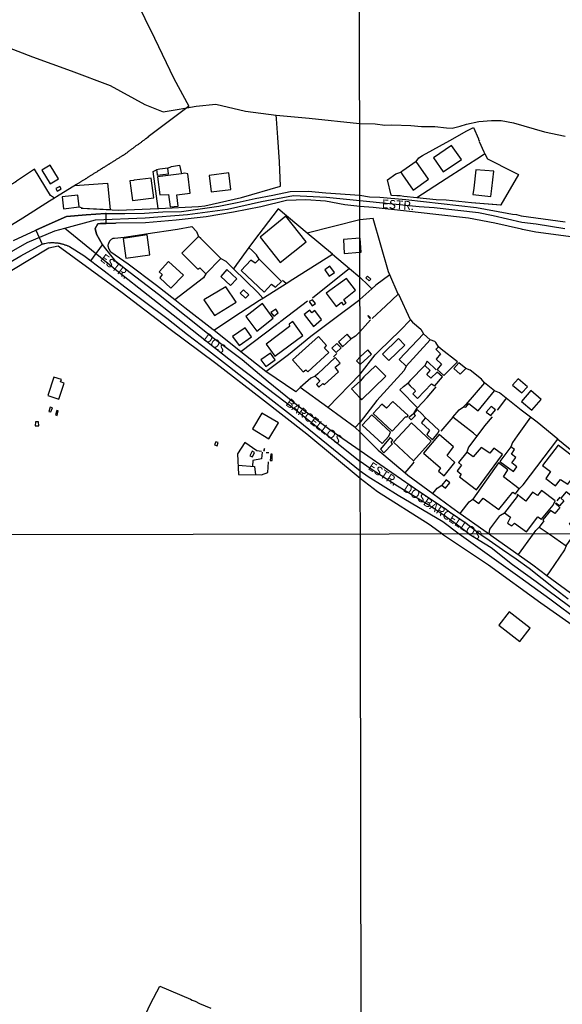
# Model space of a CAD drawing. Units: millimetres. Extents: x 180716 to 183131, y 1668736 to 1671511.
# Drawn here: x 182067 to 182222, y 1670267 to 1670548 of the extents above; entities that cross this region are included whole.
import ezdxf
from ezdxf.enums import TextEntityAlignment as Align

# ---------------------------------------------------------------- set-up
doc = ezdxf.new("R2010")
doc.units = ezdxf.units.MM
doc.header["$MEASUREMENT"] = 0
for name, color, linetype in [('V-CRUZAMENTO', 1, 'Continuous'), ('V-EDIFICACAO', 2, 'Continuous'), ('V-EIXO_DE_LOGRADOURO', 3, 'Continuous'), ('V-LOTE', 1, 'Continuous'), ('V-NOME_DOS_LOGRADOUROS', 7, 'Continuous'), ('V-QUADRA', 41, 'Continuous'), ('V-TALVEGUE', 7, 'Continuous'), ('V-TESTADA', 250, 'Continuous'), ('X-LIMITE_1000', 7, 'Continuous')]:
    doc.layers.add(name, color=color, linetype=linetype)

msp = doc.modelspace()

# ---------------------------------------------------------------- linework, layer by layer
at = {"layer": 'V-CRUZAMENTO'}
msp.add_lwpolyline([(182089.21, 1670486.81), (182088.82, 1670488.45), (182089.59, 1670489.78), (182090.32, 1670489.87), (182090.54, 1670489.89), (182090.71, 1670489.89), (182090.88, 1670489.87), (182091.05, 1670489.89), (182091.23, 1670489.89), (182091.4, 1670489.89), (182091.61, 1670489.89), (182091.78, 1670489.87), (182091.96, 1670489.87), (182091.92, 1670492.66), (182091.75, 1670492.66), (182086.18, 1670492.33), (182080.61, 1670491.89), (182075.66, 1670489.7), (182071.83, 1670487.94), (182073.66, 1670483.95), (182074.05, 1670484.05), (182074.22, 1670484.1), (182074.4, 1670484.14), (182074.44, 1670484.18), (182075.58, 1670484.41), (182075.77, 1670484.35), (182075.94, 1670484.37), (182076.11, 1670484.4), (182076.29, 1670484.4), (182076.5, 1670484.44), (182076.67, 1670484.44), (182076.8, 1670484.44), (182076.84, 1670484.4), (182077.01, 1670484.4), (182077.23, 1670484.37), (182077.4, 1670484.35), (182077.57, 1670484.35), (182077.75, 1670484.35), (182077.92, 1670484.35), (182078.13, 1670484.31), (182078.3, 1670484.27), (182078.48, 1670484.27), (182078.65, 1670484.23), (182078.82, 1670484.18), (182078.99, 1670484.14), (182079.16, 1670484.07), (182079.33, 1670484.03), (182079.51, 1670483.99), (182079.72, 1670483.92), (182079.89, 1670483.86), (182080.06, 1670483.8), (182080.24, 1670483.73), (182080.41, 1670483.69), (182080.58, 1670483.62), (182080.75, 1670483.58), (182080.92, 1670483.47), (182081.09, 1670483.43), (182081.27, 1670483.34), (182081.41, 1670483.26), (182085.54, 1670480.71), (182087.5, 1670479.23), (182090.92, 1670483.76)], close=True, dxfattribs=at)
at = {"layer": 'V-EDIFICACAO'}
for points in [[(182190.54, 1670512.15), (182185.43, 1670508.59), (182188.15, 1670504.64), (182193.36, 1670508.16), (182190.54, 1670512.15)], [(182075.96, 1670506.54), (182073.51, 1670505.12), (182075.91, 1670501.17), (182078.32, 1670502.59), (182075.96, 1670506.54)], [(182176.03, 1670504.46), (182176.56, 1670503.71), (182179.57, 1670499.41), (182183.93, 1670502.48), (182180.4, 1670507.56), (182176.59, 1670504.86), (182176.03, 1670504.46)], [(182106.31, 1670505.21), (182106.38, 1670504.69), (182106.52, 1670503.66), (182109.74, 1670504.05), (182109.49, 1670505.6), (182107.22, 1670505.32), (182106.31, 1670505.21)], [(182113.44, 1670504.05), (182106.57, 1670503.15), (182107.21, 1670498), (182109.74, 1670498.08), (182110.22, 1670494.65), (182112.49, 1670494.78), (182112.11, 1670498), (182115.88, 1670498.51), (182115.2, 1670504.05), (182114.42, 1670504.18)], [(182121.29, 1670503.58), (182121.89, 1670498.9), (182127.52, 1670499.54), (182126.92, 1670504.27), (182121.29, 1670503.58)], [(182197.49, 1670505.21), (182196.92, 1670499.94), (182196.66, 1670498.13), (182201.77, 1670497.54), (182202.08, 1670499.88), (182202.57, 1670504.76), (182197.49, 1670505.21)], [(182098.97, 1670499.97), (182099.44, 1670496.37), (182105.54, 1670497.18), (182104.81, 1670502.81), (182099.91, 1670502.2), (182099.74, 1670502.16), (182098.71, 1670502.03), (182098.97, 1670499.97)], [(182077.54, 1670499.8), (182077.93, 1670499.11), (182079.09, 1670499.76), (182078.7, 1670500.44), (182077.54, 1670499.8)], [(182079.35, 1670497.44), (182079.78, 1670494), (182084.24, 1670494.56), (182083.81, 1670497.95), (182079.35, 1670497.44)], [(182135.85, 1670485.93), (182141.6, 1670478.72), (182149.03, 1670484.65), (182143.27, 1670491.9), (182135.85, 1670485.93)], [(182096.74, 1670485.55), (182097.55, 1670479.92), (182104.42, 1670480.91), (182103.61, 1670486.62), (182096.74, 1670485.55)], [(182118.33, 1670486.15), (182117.75, 1670485.56), (182113.57, 1670481.34), (182118.07, 1670476.83), (182118.67, 1670477.17), (182120.35, 1670475.5), (182124.69, 1670479.88), (182118.93, 1670485.56), (182118.33, 1670486.15)], [(182164.36, 1670481.66), (182164.74, 1670481.67), (182164.42, 1670485.65), (182164.35, 1670485.64), (182159.65, 1670485.24), (182159.85, 1670481.29)], [(182109.74, 1670479.02), (182107.04, 1670476.06), (182107.9, 1670475.29), (182107.25, 1670474.34), (182110.43, 1670471.38), (182114.04, 1670475.07), (182109.74, 1670479.02)], [(182133.23, 1670479.41), (182130.48, 1670476.4), (182137.01, 1670470.22), (182139.15, 1670472.5), (182140.31, 1670471.64), (182141.94, 1670473.31), (182135.63, 1670479.67), (182134.47, 1670478.55), (182133.23, 1670479.41)], [(182126.4, 1670476.7), (182124.64, 1670474.73), (182127.39, 1670472.15), (182129.24, 1670474.04), (182126.4, 1670476.7)], [(182155.81, 1670477.69), (182154.35, 1670476.62), (182155.6, 1670474.81), (182157.14, 1670475.84), (182155.81, 1670477.69)], [(182154.78, 1670469.92), (182157.57, 1670466.18), (182159.07, 1670467.34), (182159.63, 1670466.66), (182160.41, 1670467.09), (182159.76, 1670468.16), (182163.07, 1670470.78), (182160.58, 1670474.13), (182154.78, 1670469.92)], [(182166.57, 1670474.79), (182166.1, 1670474.32), (182167.03, 1670473.46), (182167.45, 1670473.94), (182166.57, 1670474.79)], [(182119.79, 1670468.07), (182122.84, 1670463.57), (182129.02, 1670467.39), (182126.06, 1670471.77), (182119.79, 1670468.07)], [(182131.12, 1670470.91), (182130.18, 1670469.92), (182131.73, 1670468.5), (182132.63, 1670469.45), (182131.12, 1670470.91)], [(182150.83, 1670468.07), (182149.89, 1670467.56), (182150.75, 1670466.36), (182151.65, 1670466.96), (182150.83, 1670468.07)], [(182131.77, 1670463.26), (182134.95, 1670459.14), (182139.63, 1670462.79), (182136.53, 1670466.96), (182131.77, 1670463.26)], [(182138.98, 1670464.47), (182139.75, 1670463.39), (182141, 1670464.3), (182140.36, 1670465.37), (182138.98, 1670464.47)], [(182148.43, 1670463.82), (182151.09, 1670460.47), (182153.45, 1670462.45), (182151.52, 1670464.98), (182150.66, 1670464.38), (182150.06, 1670465.07), (182148.43, 1670463.82)], [(182137.56, 1670455.37), (182140.05, 1670451.93), (182148.04, 1670457.9), (182145.21, 1670461.89), (182144.13, 1670461.12), (182144.31, 1670460.43), (182137.56, 1670455.37)], [(182166.74, 1670463.62), (182166.61, 1670463.46), (182167.25, 1670462.75), (182167.36, 1670462.9), (182166.74, 1670463.62)], [(182127.99, 1670457.6), (182129.92, 1670454.98), (182133.44, 1670457.51), (182131.64, 1670460.04), (182127.99, 1670457.6)], [(182145.08, 1670450.94), (182148.17, 1670447.51), (182148.9, 1670448.02), (182149.54, 1670447.51), (182155.47, 1670452.96), (182154.31, 1670454.29), (182154.82, 1670455.02), (182152.51, 1670457.6), (182145.08, 1670450.94)], [(182158.22, 1670456.05), (182159.37, 1670454.64), (182161.91, 1670456.87), (182160.75, 1670458.28), (182158.22, 1670456.05)], [(182170.82, 1670452.57), (182172.63, 1670450.7), (182177.18, 1670455.11), (182175.38, 1670457.01), (182170.82, 1670452.57)], [(182175.62, 1670450.98), (182177.6, 1670449.08), (182184.4, 1670456.6), (182182.5, 1670458.33), (182175.62, 1670450.98)], [(182156.33, 1670454.29), (182157.61, 1670452.96), (182158.99, 1670454.38), (182157.83, 1670455.62), (182156.33, 1670454.29)], [(182164.41, 1670451.78), (182163.37, 1670450.66), (182164.41, 1670449.58), (182167.65, 1670452.49), (182166.59, 1670453.79)], [(182186.8, 1670454.59), (182186.1, 1670453.98), (182186.07, 1670453.95), (182187.42, 1670452.65), (182186.15, 1670451.12), (182187.71, 1670449.71), (182186.45, 1670448.19), (182188.32, 1670446.45), (182192.21, 1670450.31), (182187.57, 1670453.98), (182186.8, 1670454.59)], [(182136.06, 1670450.9), (182137.48, 1670448.97), (182140.14, 1670450.9), (182138.85, 1670452.83), (182136.06, 1670450.9)], [(182151.6, 1670446.26), (182152.26, 1670445.54), (182152.89, 1670444.85), (182151.99, 1670443.9), (182152.63, 1670443.13), (182153.79, 1670444.16), (182154.31, 1670443.86), (182158.26, 1670447.51), (182157.27, 1670448.8), (182158.69, 1670449.96), (182157.31, 1670451.54), (182152.32, 1670446.93), (182151.6, 1670446.26)], [(182164.43, 1670439.97), (182164.86, 1670439.45), (182171.73, 1670446.22), (182168.87, 1670449.18), (182165.46, 1670446.04), (182164.41, 1670444.8), (182161.99, 1670442.6)], [(182178.04, 1670444.22), (182178.75, 1670443.53), (182180.1, 1670442.23), (182180.11, 1670441.83), (182179.48, 1670441.16), (182180.86, 1670439.91), (182184.85, 1670444.1), (182185.72, 1670443.47), (182187.97, 1670446.03), (182186.46, 1670447.41), (182184.67, 1670445.64), (182183.52, 1670446.7), (182184.48, 1670447.84), (182182.9, 1670449.33), (182178.75, 1670444.97), (182178.04, 1670444.22)], [(182192.65, 1670450.01), (182191.21, 1670448.47), (182192.96, 1670446.79), (182194.59, 1670448.43), (182192.65, 1670450.01)], [(182076.99, 1670446.01), (182075.27, 1670440.72), (182078.45, 1670439.65), (182079.95, 1670444.25), (182078.92, 1670444.59), (182079.13, 1670445.32), (182076.99, 1670446.01)], [(182209.57, 1670445.5), (182207.98, 1670443.69), (182210.62, 1670441.48), (182212.18, 1670443.24), (182209.57, 1670445.5)], [(182193.97, 1670437.5), (182194.58, 1670437.44), (182195.49, 1670438.41), (182198.15, 1670436.34), (182202.81, 1670442.02), (182199.92, 1670444.36), (182194.58, 1670438.2), (182193.97, 1670437.5)], [(182210.49, 1670439.05), (182213.47, 1670436.51), (182216.09, 1670439.62), (182213.19, 1670442.15), (182210.49, 1670439.05)], [(182173.82, 1670439.05), (182171.98, 1670437.1), (182170.66, 1670438.24), (182168.18, 1670435.63), (182173.54, 1670430.56), (182177.41, 1670434.67), (182177.85, 1670434.64), (182178.16, 1670435.03), (182173.82, 1670439.05)], [(182075.57, 1670436.13), (182076.17, 1670436.05), (182076.56, 1670437.2), (182075.96, 1670437.42), (182075.57, 1670436.13)], [(182078.23, 1670436.39), (182077.8, 1670436.47), (182077.42, 1670435.19), (182077.97, 1670435.01), (182078.23, 1670436.39)], [(182201.88, 1670437.59), (182200.46, 1670436.01), (182201.74, 1670434.98), (182203.05, 1670436.6), (182201.88, 1670437.59)], [(182136.36, 1670435.66), (182133.74, 1670431.24), (182138.34, 1670428.4), (182141.09, 1670432.91), (182136.36, 1670435.66)], [(182167.76, 1670435.16), (182165.04, 1670432.21), (182170.75, 1670427.04), (182172.63, 1670429.1), (182173.14, 1670430.22), (182167.76, 1670435.16)], [(182179.78, 1670435.54), (182179.11, 1670435.02), (182178.34, 1670434.42), (182179.03, 1670433.75), (182180.27, 1670435.02), (182179.78, 1670435.54)], [(182183.06, 1670434.37), (182182.44, 1670433.58), (182181.95, 1670432.96), (182184.27, 1670430.83), (182183.47, 1670429.58), (182185.11, 1670428.1), (182186.74, 1670430.06), (182186.99, 1670430.77), (182183.92, 1670433.58), (182183.06, 1670434.37)], [(182071.75, 1670433.17), (182071.66, 1670432.1), (182072.69, 1670432.05), (182072.65, 1670433.17), (182071.75, 1670433.17)], [(182179.12, 1670432.89), (182174, 1670427.39), (182179.64, 1670422.11), (182184.74, 1670427.67), (182179.12, 1670432.89)], [(182170.22, 1670425.36), (182171.17, 1670424.4), (182173.7, 1670426.88), (182173.28, 1670427.43), (182173.78, 1670427.98), (182173.02, 1670428.73), (182170.22, 1670425.36)], [(182186.98, 1670429.58), (182182.54, 1670424.26), (182187.41, 1670420.07), (182186.83, 1670419.14), (182188.41, 1670417.78), (182191.45, 1670421.62), (182189.29, 1670423.61), (182191.07, 1670426.06), (182186.98, 1670429.58)], [(182123.23, 1670427.5), (182122.88, 1670426.6), (182123.65, 1670426.39), (182123.91, 1670427.33), (182123.23, 1670427.5)], [(182136.84, 1670425.05), (182137.14, 1670425.01), (182137.14, 1670425.57), (182136.84, 1670425.05)], [(182198.99, 1670425.84), (182196.72, 1670423.17), (182194.86, 1670424.52), (182192.48, 1670421.56), (182193.36, 1670420.86), (182192.1, 1670419.19), (182193.32, 1670418.26), (182192.78, 1670417.5), (182197.7, 1670413.83), (182205.04, 1670423.84), (182202.62, 1670425.71), (182201.46, 1670424.23), (182198.99, 1670425.84)], [(182204.29, 1670421.91), (182208.22, 1670419.05), (182209.16, 1670420.33), (182207.77, 1670421.46), (182208.86, 1670423), (182207.64, 1670423.96), (182208.48, 1670425.3), (182207.48, 1670426.05), (182204.29, 1670421.91)], [(182220.95, 1670426.56), (182216.52, 1670420.72), (182218.76, 1670418.99), (182217.5, 1670417.02), (182220.23, 1670414.89), (182221.66, 1670416.75), (182223.72, 1670415.37), (182228.06, 1670421.13), (182220.95, 1670426.56)], [(182133.57, 1670424.8), (182132.93, 1670423.51), (182133.7, 1670423.17), (182134.3, 1670424.45), (182133.57, 1670424.8)], [(182138.9, 1670423.98), (182138.77, 1670422.18), (182139.28, 1670422.18), (182139.33, 1670423.94), (182138.9, 1670423.98)], [(182203.92, 1670421.51), (182196.64, 1670411.17), (182198.36, 1670409.88), (182199.59, 1670411.44), (182204.08, 1670408.14), (182208, 1670413.14), (182208.75, 1670412.64), (182209.84, 1670414.08), (182205.35, 1670417.46), (182206.61, 1670419.54), (182203.92, 1670421.51)], [(182188.98, 1670416.66), (182187.81, 1670415.15), (182188.79, 1670414.25), (182190.09, 1670415.82), (182188.98, 1670416.66)], [(182209.26, 1670412.41), (182209.25, 1670411.93), (182205.69, 1670407.2), (182207.38, 1670405.94), (182206.55, 1670404.31), (182207.73, 1670403.51), (182208.49, 1670404.26), (182211.92, 1670401.76), (182215.14, 1670406.04), (182216.26, 1670405.44), (182219.56, 1670409.45), (182220.16, 1670410.63), (182216.26, 1670413.56), (182215.06, 1670412.13), (182213.62, 1670413.1), (182211.73, 1670410.6), (182209.26, 1670412.41)], [(182218.42, 1670401.22), (182223.26, 1670397.79), (182225.61, 1670401.21), (182226.19, 1670402.28), (182224.18, 1670404), (182228.16, 1670409.45), (182223.23, 1670413.22), (182221.77, 1670411.42), (182222.56, 1670410.64), (182221.38, 1670409.18), (182220.36, 1670409.97), (182220.25, 1670409.87), (182221.45, 1670408.78), (182220.02, 1670407.02), (182218.78, 1670407.9), (182216.63, 1670405.18), (182216.84, 1670404.95), (182215.54, 1670403.12)], [(182207.01, 1670378.94), (182204.06, 1670375.1), (182209.99, 1670370.45), (182212.94, 1670374.29), (182207.01, 1670378.94)]]:
    msp.add_lwpolyline(points, close=True, dxfattribs=at)
at = {"layer": 'V-EIXO_DE_LOGRADOURO'}
for points in [[(182080.08, 1670488.52), (182088.86, 1670490.9), (182103.05, 1670491.49), (182115.18, 1670492.46), (182126.55, 1670493.95), (182136.23, 1670496.15), (182145.37, 1670497.81), (182154.8, 1670497.4), (182164.34, 1670496.46)], [(182164.34, 1670496.46), (182181.3, 1670494.7), (182185.54, 1670494.41), (182198.26, 1670493.03), (182202.4, 1670492.17), (182210.64, 1670490.27), (182214.7, 1670489.73), (182222.86, 1670488.39)], [(182057.2, 1670477.45), (182069.37, 1670484.39), (182077.23, 1670487.75), (182080.08, 1670488.52)], [(182080.08, 1670488.52), (182081.08, 1670487.71), (182095.47, 1670476.07), (182112.35, 1670462.71), (182129.23, 1670449.43), (182146.19, 1670436.57), (182164.46, 1670421.88)], [(182195.45, 1670401.18), (182192.27, 1670403.71), (182188.13, 1670406.64), (182183.86, 1670409.49), (182175.14, 1670414.87), (182167.32, 1670419.9), (182164.46, 1670421.88)], [(182195.45, 1670401.18), (182201.86, 1670397.31), (182207.95, 1670392.49), (182214.7, 1670387.58), (182233.54, 1670373.65), (182245.96, 1670364.75), (182258.05, 1670355.27), (182270.14, 1670345.79), (182282.23, 1670336.14), (182284.2, 1670334.57)]]:
    msp.add_lwpolyline(points, dxfattribs=at)
at = {"layer": 'V-LOTE'}
for points in [[(182089.64, 1670575.95), (182094.85, 1670565.12), (182100.22, 1670554.14), (182105.75, 1670542.76), (182111.28, 1670531.3), (182115.55, 1670523.32), (182114.96, 1670522.87)], [(182114.96, 1670522.87), (182103.94, 1670514.55), (182103.89, 1670514.51), (182103.83, 1670514.47), (182103.78, 1670514.43), (182103.72, 1670514.41), (182103.7, 1670514.34), (182103.61, 1670514.34), (182103.57, 1670514.28), (182103.5, 1670514.23), (182103.42, 1670514.15), (182103.33, 1670514.15), (182103.31, 1670514.09), (182103.24, 1670514.04), (182103.18, 1670514), (182103.14, 1670513.95), (182103.08, 1670513.91), (182102.9, 1670513.78), (182102.73, 1670513.65), (182102.56, 1670513.57), (182102.39, 1670513.42), (182102.24, 1670513.31), (182102.05, 1670513.14), (182101.89, 1670513.01), (182101.74, 1670512.92), (182101.59, 1670512.8), (182101.44, 1670512.71), (182101.27, 1670512.58), (182101.12, 1670512.45), (182100.93, 1670512.35), (182100.76, 1670512.22), (182100.59, 1670512.11), (182100.41, 1670511.98), (182100.24, 1670511.83), (182100.11, 1670511.72), (182099.98, 1670511.62), (182099.86, 1670511.53), (182099.66, 1670511.38), (182099.51, 1670511.27), (182099.36, 1670511.16), (182099.17, 1670511.06), (182099.06, 1670510.95), (182098.95, 1670510.91), (182098.82, 1670510.8), (182098.7, 1670510.71), (182098.54, 1670510.57), (182098.44, 1670510.52), (182098.33, 1670510.39), (182098.22, 1670510.35), (182098.03, 1670510.2), (182097.88, 1670510.07), (182097.73, 1670509.96), (182097.58, 1670509.86), (182097.37, 1670509.7), (182097.21, 1670509.58), (182097.07, 1670509.49), (182096.89, 1670509.4), (182096.78, 1670509.3), (182096.68, 1670509.23), (182096.51, 1670509.15), (182096.4, 1670509.04), (182096.25, 1670508.95), (182096.08, 1670508.87), (182095.91, 1670508.78), (182095.73, 1670508.65), (182095.52, 1670508.53), (182095.35, 1670508.42), (182095.18, 1670508.33), (182094.96, 1670508.2), (182094.81, 1670508.12), (182094.66, 1670508.01), (182094.47, 1670507.86), (182094.32, 1670507.77), (182094.15, 1670507.69), (182093.97, 1670507.56), (182093.8, 1670507.45), (182093.67, 1670507.39), (182093.54, 1670507.3), (182093.42, 1670507.21), (182093.2, 1670507.07), (182093.03, 1670506.96), (182092.86, 1670506.87), (182092.66, 1670506.74), (182092.51, 1670506.66), (182092.34, 1670506.53), (182092.15, 1670506.4), (182092, 1670506.34), (182091.83, 1670506.21), (182091.66, 1670506.1), (182091.44, 1670505.97)], [(182141.73, 1670500.49), (182141.44, 1670507.45), (182140.98, 1670514.41), (182140.59, 1670519.71), (182140.51, 1670520.78)], [(182180.4, 1670507.56), (182181.17, 1670508.56), (182182.26, 1670509.22), (182190.07, 1670513.52), (182194.86, 1670516.31), (182196.76, 1670517.24), (182198.24, 1670514.01), (182198.28, 1670513.75), (182198.48, 1670513.48), (182198.47, 1670513.29), (182199.75, 1670510.34), (182200.08, 1670509.7)], [(182200.08, 1670509.7), (182199.08, 1670509.06), (182188.96, 1670502.63), (182180.63, 1670497.19)], [(182200.08, 1670509.7), (182200.79, 1670508.34), (182208.17, 1670504.57)], [(182109.49, 1670505.6), (182110.58, 1670506.12), (182112.85, 1670506.52), (182113.15, 1670505.28), (182113.44, 1670504.05)], [(182077.2, 1670497.07), (182076.03, 1670497.81), (182071.46, 1670505.4), (182066.33, 1670501.96), (182066.26, 1670501.89), (182066.19, 1670501.85), (182066.11, 1670501.76), (182066.06, 1670501.76), (182065.98, 1670501.7), (182065.81, 1670501.59), (182065.68, 1670501.5), (182065.57, 1670501.44), (182065.47, 1670501.38), (182065.36, 1670501.31), (182065.21, 1670501.2), (182065.08, 1670501.14), (182064.97, 1670501.06), (182064.87, 1670501.01), (182064.78, 1670500.95), (182064.71, 1670500.91), (182057.67, 1670496.23), (182047.17, 1670489.4)], [(182090.5, 1670505.41), (182090.32, 1670505.26), (182090.2, 1670505.15), (182090.02, 1670505.07), (182089.81, 1670504.94), (182089.64, 1670504.85), (182089.47, 1670504.77), (182089.44, 1670504.73), (182089.4, 1670504.68), (182089.31, 1670504.62), (182089.12, 1670504.53), (182088.95, 1670504.42), (182088.78, 1670504.3), (182088.56, 1670504.21), (182088.41, 1670504.08), (182088.26, 1670503.95), (182088.05, 1670503.82), (182087.88, 1670503.74), (182087.71, 1670503.65), (182087.53, 1670503.52), (182087.36, 1670503.42), (182087.23, 1670503.35), (182087.06, 1670503.26), (182086.89, 1670503.12), (182086.76, 1670503.03), (182086.59, 1670502.96), (182086.46, 1670502.86), (182086.29, 1670502.71), (182086.14, 1670502.62), (182085.99, 1670502.56), (182085.82, 1670502.45), (182085.62, 1670502.32), (182085.47, 1670502.23), (182085.3, 1670502.15), (182085.11, 1670502.02), (182084.96, 1670501.93), (182084.81, 1670501.83), (182084.66, 1670501.76), (182084.52, 1670501.64), (182084.4, 1670501.57), (182084.25, 1670501.46), (182084.1, 1670501.38), (182083.9, 1670501.25), (182083.76, 1670501.14), (182083.6, 1670501.08), (182083.46, 1670500.99), (182077.78, 1670497.43), (182077.2, 1670497.07)], [(182091.44, 1670505.97), (182091.27, 1670505.88), (182091.14, 1670505.8), (182090.97, 1670505.71), (182090.82, 1670505.58), (182090.67, 1670505.5), (182090.5, 1670505.41)], [(182106.8, 1670494.14), (182105.39, 1670504.69), (182106.31, 1670505.21)], [(182173.48, 1670497.87), (182173.27, 1670497.96), (182172.22, 1670502.27), (182174.59, 1670503.99), (182176.03, 1670504.46)], [(182208.17, 1670504.57), (182209.61, 1670503.88), (182204.65, 1670495.18), (182204.68, 1670495.05), (182196.25, 1670495.75)], [(182082.99, 1670500.7), (182092.3, 1670501.33), (182093.07, 1670493.81)], [(182106.8, 1670494.14), (182106.99, 1670494.15), (182118.29, 1670494.69), (182120.11, 1670494.86), (182130.55, 1670497.26), (182141.73, 1670500.49)], [(182077.2, 1670497.07), (182075.78, 1670496.18), (182068.1, 1670491.39), (182059.61, 1670486.09), (182052.32, 1670481.5)], [(182180.63, 1670497.19), (182176.88, 1670497.57), (182175.82, 1670497.77), (182174.92, 1670497.74), (182173.48, 1670497.87)], [(182196.25, 1670495.75), (182189.03, 1670496.47), (182186.14, 1670496.64), (182180.63, 1670497.19)], [(182084.24, 1670494.56), (182085.26, 1670494.22), (182093.02, 1670493.81)], [(182084.82, 1670494.22), (182095.44, 1670493.69), (182106.8, 1670494.14)], [(182141.04, 1670494.08), (182133.96, 1670484.76), (182132.66, 1670482.95)], [(182149.28, 1670487.08), (182141.04, 1670494.08)], [(182164.34, 1670490.89), (182149.28, 1670487.08)], [(182168.15, 1670491.23), (182168.14, 1670491.28), (182164.34, 1670490.89)], [(182172.92, 1670475.17), (182172.55, 1670476.03), (182168.15, 1670491.23)], [(182103.26, 1670486.89), (182112.29, 1670488.26), (182116.41, 1670488.96)], [(182116.41, 1670488.96), (182117.73, 1670487.56), (182118.33, 1670486.15)], [(182156.51, 1670481.08), (182149.28, 1670487.08)], [(182111.51, 1670468.06), (182106.33, 1670472.13), (182098.17, 1670478.22), (182093.24, 1670481.7), (182092.74, 1670482.49), (182092.75, 1670482.53), (182092.72, 1670482.64), (182092.66, 1670482.68), (182092.64, 1670482.81), (182092.62, 1670482.98), (182092.55, 1670483.02), (182092.55, 1670483.16), (182092.51, 1670483.26), (182092.51, 1670483.41), (182092.51, 1670483.58), (182092.53, 1670483.76), (182092.55, 1670483.93), (182092.62, 1670484.03), (182092.64, 1670484.1), (182092.64, 1670484.27), (182092.66, 1670484.35), (182092.75, 1670484.4), (182092.77, 1670484.4), (182092.77, 1670484.53), (182092.86, 1670484.61), (182092.88, 1670484.68), (182092.9, 1670484.74), (182092.94, 1670484.81), (182093, 1670484.87), (182093.07, 1670485), (182093.18, 1670485.13), (182093.28, 1670485.28), (182093.37, 1670485.28), (182093.46, 1670485.4), (182093.61, 1670485.51), (182093.76, 1670485.6), (182093.93, 1670485.69), (182094.1, 1670485.69), (182094.27, 1670485.69), (182097.09, 1670485.98)], [(182164.46, 1670416.98), (182149.23, 1670429.65), (182136.31, 1670439.76), (182123.23, 1670449.87), (182109.81, 1670459.89), (182096.48, 1670470), (182078.18, 1670483.42), (182075.53, 1670482.84), (182054.33, 1670470.08), (182037.19, 1670459.81)], [(182132.66, 1670482.95), (182129.17, 1670478.1), (182128.29, 1670476.88)], [(182135.63, 1670479.67), (182134.83, 1670480.88), (182133.66, 1670482), (182132.66, 1670482.95)], [(182124.69, 1670479.88), (182126.05, 1670479.06), (182128.29, 1670476.88)], [(182143.32, 1670472.72), (182145.21, 1670473.91), (182156.51, 1670481.08)], [(182156.51, 1670481.08), (182161.43, 1670476.98)], [(182128.29, 1670476.88), (182135.19, 1670470.14), (182136.64, 1670468.52), (182136.87, 1670468.66)], [(182161.43, 1670476.98), (182150.79, 1670468.57)], [(182161.43, 1670476.98), (182164.37, 1670474.53)], [(182120.35, 1670475.5), (182119.74, 1670474.33), (182111.51, 1670468.06)], [(182136.87, 1670468.66), (182143.32, 1670472.72)], [(182143.32, 1670472.72), (182142.28, 1670473.55)], [(182167.77, 1670471.2), (182166.74, 1670472.21), (182164.37, 1670474.53)], [(182172.92, 1670475.17), (182168.95, 1670472.27), (182167.77, 1670471.2)], [(182175.25, 1670469.68), (182172.92, 1670475.17)], [(182167.77, 1670471.2), (182164.38, 1670468.15)], [(182122.62, 1670459.37), (182122.47, 1670459.49), (182114.4, 1670465.79), (182111.51, 1670468.06)], [(182122.62, 1670459.37), (182130.32, 1670464.42), (182135.71, 1670467.91), (182136.87, 1670468.66)], [(182149.42, 1670467.66), (182141.76, 1670461.86), (182141.65, 1670461.79), (182141.61, 1670461.75), (182141.5, 1670461.64), (182141.37, 1670461.56), (182141.2, 1670461.43), (182141.07, 1670461.34), (182140.92, 1670461.21), (182140.77, 1670461.08), (182140.64, 1670460.98), (182140.59, 1670460.98), (182140.55, 1670460.93), (182140.57, 1670460.89), (182130.38, 1670453.19)], [(182137.54, 1670447.56), (182144, 1670452.41), (182150.34, 1670457.63), (182156.8, 1670462.52), (182164.38, 1670468.15)], [(182167.86, 1670462.72), (182171.74, 1670466.3), (182175.25, 1670469.68)], [(182178.85, 1670462.3), (182175.48, 1670469.56), (182175.25, 1670469.68)], [(182164.39, 1670458.94), (182167.35, 1670462.38)], [(182164.41, 1670446.81), (182168.72, 1670452.3), (182169.74, 1670453.38), (182175.86, 1670459.26), (182178.85, 1670462.3)], [(182178.85, 1670462.3), (182179.42, 1670461.69), (182181.73, 1670459.67), (182182.5, 1670458.33)], [(182130.38, 1670453.19), (182122.62, 1670459.37)], [(182164.39, 1670458.94), (182163.08, 1670457.66), (182161.91, 1670456.87)], [(182186.8, 1670454.59), (182186.09, 1670455.88), (182185.75, 1670456.18), (182184.4, 1670456.6)], [(182137.54, 1670447.56), (182130.38, 1670453.19)], [(182157.82, 1670452.75), (182156.87, 1670451.8)], [(182186.16, 1670448.09), (182183.6, 1670450.54), (182183.57, 1670450.51), (182182.9, 1670449.33)], [(182146.06, 1670441.82), (182137.54, 1670447.56)], [(182177.6, 1670449.08), (182177.05, 1670447.84), (182169.18, 1670439.29), (182164.44, 1670433.07)], [(182199.92, 1670444.36), (182199.09, 1670445.39), (182195.9, 1670447.92), (182194.59, 1670448.43)], [(182151.6, 1670446.26), (182150.32, 1670445.64), (182147.34, 1670442.97)], [(182155.25, 1670437.26), (182164.41, 1670446.81)], [(182147.34, 1670442.97), (182146.06, 1670441.82)], [(182155.25, 1670437.26), (182147.34, 1670442.97)], [(182180.8, 1670437.2), (182175.78, 1670442.3), (182176.78, 1670443.33), (182178.04, 1670444.22)], [(182180.8, 1670437.2), (182183.59, 1670440.17), (182185.69, 1670442.59), (182186.14, 1670443.24)], [(182206.16, 1670439.92), (182204.2, 1670441.47), (182202.81, 1670442.02)], [(182206.16, 1670439.92), (182205.39, 1670438.92), (182203.57, 1670436.55)], [(182213.07, 1670434.55), (182210.44, 1670436.55), (182206.16, 1670439.92)], [(182163.06, 1670431.62), (182155.25, 1670437.26)], [(182179.78, 1670435.54), (182180.63, 1670437.02), (182180.8, 1670437.2)], [(182183.06, 1670434.37), (182182.03, 1670435.51), (182180.69, 1670436.76), (182179.78, 1670435.54)], [(182190.91, 1670434.52), (182190.88, 1670434.54), (182192.7, 1670436.62), (182193.97, 1670437.5)], [(182190.91, 1670434.52), (182187.44, 1670430.52)], [(182197.8, 1670429.15), (182196.8, 1670429.93), (182190.91, 1670434.52)], [(182202.16, 1670434.68), (182199.95, 1670432.02), (182197.8, 1670429.15)], [(182213.07, 1670434.55), (182209.29, 1670429.18), (182207.92, 1670427.31), (182207.48, 1670426.05)], [(182220.87, 1670428.25), (182215, 1670433.08), (182213.07, 1670434.55)], [(182164.44, 1670433.07), (182163.06, 1670431.62)], [(182164.44, 1670430.25), (182163.06, 1670431.62)], [(182164.44, 1670430.25), (182169.63, 1670425.13)], [(182197.8, 1670429.15), (182195.39, 1670425.93), (182194.86, 1670424.52)], [(182209.84, 1670414.08), (182210.96, 1670415.21), (182220.87, 1670428.25)], [(182220.87, 1670428.25), (182230.48, 1670420.46)], [(182136.26, 1670424.74), (182134.96, 1670424.93), (182131.51, 1670427.3), (182129.47, 1670424.09), (182129.73, 1670418.21), (182136.29, 1670418.05), (182138.08, 1670418.76), (182138.27, 1670421.78)], [(182136.42, 1670424.51), (182136.29, 1670422.63), (182133.79, 1670422.17), (182133.73, 1670420.5)], [(182137.56, 1670424.48), (182138.37, 1670424.48)], [(182171.23, 1670423.77), (182177.28, 1670418.64)], [(182129.61, 1670420.88), (182134.24, 1670420.45), (182134.59, 1670418.09)], [(182177.28, 1670418.64), (182179.56, 1670421.35), (182179.88, 1670421.78)], [(182187.93, 1670401.17), (182184.1, 1670403.9), (182169.41, 1670413.2), (182164.46, 1670416.98)], [(182177.28, 1670418.64), (182178.06, 1670417.98), (182185.16, 1670412.76)], [(182185.16, 1670412.76), (182186.03, 1670413.76), (182186.43, 1670414.23), (182187.81, 1670415.15)], [(182185.16, 1670412.76), (182190.62, 1670408.74), (182193.02, 1670407.04)], [(182193.02, 1670407.04), (182194.91, 1670409.49), (182195.55, 1670410.36), (182196.64, 1670411.17)], [(182221.41, 1670411.72), (182220.57, 1670410.63)], [(182193.02, 1670407.04), (182199.76, 1670402.27), (182201.28, 1670401.19)], [(182201.28, 1670401.19), (182201.51, 1670402.56), (182204.34, 1670406.33), (182204.55, 1670406.57), (182205.69, 1670407.2)], [(182213.92, 1670401.21), (182214.62, 1670402.17), (182215.54, 1670403.12)], [(182187.93, 1670401.17), (182201.06, 1670392.4), (182216.04, 1670381.55), (182231.02, 1670370.93), (182245.54, 1670359.53), (182260.06, 1670348.13), (182274.35, 1670336.35), (182279.37, 1670332.14), (182281.14, 1670329.15), (182281.89, 1670327.05)], [(182201.28, 1670401.19), (182201.76, 1670400.85), (182213.78, 1670392.34), (182217.78, 1670389.35)], [(182209.67, 1670395.29), (182213.92, 1670401.21)], [(182223.26, 1670397.79), (182222.83, 1670396.61), (182218.47, 1670390.35), (182217.78, 1670389.35)], [(182217.78, 1670389.35), (182225.89, 1670383.29)], [(182102.49, 1670262.53), (182104.61, 1670267.05), (182107.22, 1670272.07), (182116.04, 1670268.31), (182116.45, 1670268.05), (182117.32, 1670267.75), (182118.57, 1670267.13), (182121.8, 1670265.78)]]:
    msp.add_lwpolyline(points, dxfattribs=at)
at = {"layer": 'V-QUADRA'}
for points in [[(182065.46, 1670485.02), (182070.56, 1670487.36), (182075.66, 1670489.7), (182080.61, 1670491.89), (182086.18, 1670492.33), (182091.75, 1670492.66), (182097.29, 1670492.73), (182102.83, 1670492.8), (182108.15, 1670493.2), (182113.4, 1670493.31), (182118.72, 1670494), (182124.08, 1670494.84), (182129.36, 1670495.83), (182134.46, 1670496.96), (182139.52, 1670497.95), (182144.44, 1670498.94), (182149.58, 1670499.12), (182154.61, 1670498.61), (182164.34, 1670497.92), (182167.09, 1670497.43), (182170.08, 1670497.32), (182177.49, 1670496.66), (182197.63, 1670494.37), (182206.44, 1670492.84), (182207.95, 1670492.5), (182209.08, 1670492.37), (182210.39, 1670492.07), (182222.96, 1670490.33)], [(182233.2, 1670484.85), (182215.32, 1670487.27), (182214.56, 1670487.41), (182210.82, 1670488.12), (182210.48, 1670488.2), (182202.91, 1670489.97), (182195.36, 1670491.41), (182186.02, 1670492.4), (182177.67, 1670493.39), (182168.14, 1670494.37), (182164.34, 1670494.68), (182160.07, 1670495.19), (182154.53, 1670496.19), (182148.95, 1670496.6), (182143.41, 1670496.39), (182136.09, 1670494.56), (182128.31, 1670493.07), (182120.45, 1670491.74), (182111.93, 1670490.83), (182103.2, 1670490.04), (182094.64, 1670489.9), (182094.53, 1670489.89), (182094.32, 1670489.89), (182094.15, 1670489.89), (182093.97, 1670489.89), (182093.76, 1670489.89), (182093.59, 1670489.89), (182093.42, 1670489.89), (182093.2, 1670489.87), (182093.03, 1670489.89), (182092.86, 1670489.87), (182092.64, 1670489.89), (182092.57, 1670489.89), (182092.47, 1670489.89), (182092.3, 1670489.89), (182092.13, 1670489.89), (182091.96, 1670489.87), (182091.78, 1670489.87), (182091.61, 1670489.89), (182091.4, 1670489.89), (182091.23, 1670489.89), (182091.05, 1670489.89), (182090.88, 1670489.87), (182090.71, 1670489.89), (182090.54, 1670489.89), (182090.32, 1670489.87), (182089.59, 1670489.78), (182088.82, 1670488.45), (182089.21, 1670486.81), (182090.92, 1670483.76), (182091.4, 1670483.13), (182094.26, 1670479.4), (182098.76, 1670475.83), (182106.83, 1670469.65), (182114.81, 1670463.35), (182122.79, 1670457.05), (182130.77, 1670451.04), (182138.21, 1670444.74), (182146.77, 1670437.81), (182155.75, 1670431.01), (182164.45, 1670425.04), (182173.49, 1670418.78), (182181.81, 1670413), (182188.22, 1670408.72), (182188.71, 1670408.49), (182189.98, 1670407.49), (182194.72, 1670404.26), (182198.57, 1670401.18), (182201.32, 1670399.43), (182205.13, 1670396.76), (182208.94, 1670394.13), (182212.67, 1670391.42), (182216.4, 1670388.46), (182220.13, 1670385.5), (182223.86, 1670382.62)], [(182061.88, 1670477.31), (182067.58, 1670480.59), (182073.66, 1670483.95), (182074.05, 1670484.05), (182074.22, 1670484.1), (182074.4, 1670484.14), (182074.44, 1670484.18), (182075.58, 1670484.41), (182075.77, 1670484.35), (182075.94, 1670484.37), (182076.11, 1670484.4), (182076.29, 1670484.4), (182076.5, 1670484.44), (182076.67, 1670484.44), (182076.8, 1670484.44), (182076.84, 1670484.4), (182077.01, 1670484.4), (182077.23, 1670484.37), (182077.4, 1670484.35), (182077.57, 1670484.35), (182077.75, 1670484.35), (182077.92, 1670484.35), (182078.13, 1670484.31), (182078.3, 1670484.27), (182078.48, 1670484.27), (182078.65, 1670484.23), (182078.82, 1670484.18), (182078.99, 1670484.14), (182079.16, 1670484.07), (182079.33, 1670484.03), (182079.51, 1670483.99), (182079.72, 1670483.92), (182079.89, 1670483.86), (182080.06, 1670483.8), (182080.24, 1670483.73), (182080.41, 1670483.69), (182080.58, 1670483.62), (182080.75, 1670483.58), (182080.92, 1670483.47), (182081.09, 1670483.43), (182081.27, 1670483.34), (182081.41, 1670483.26), (182085.54, 1670480.71), (182091.37, 1670476.31), (182097.24, 1670471.75), (182103.23, 1670467.27), (182109.22, 1670462.79), (182115.17, 1670458.19), (182121.16, 1670453.54), (182127.15, 1670448.89), (182136.46, 1670441.55), (182146.27, 1670433.96), (182155.33, 1670426.66), (182164.46, 1670419.2), (182166.73, 1670417.55), (182175.29, 1670412.29), (182188.03, 1670404.7), (182192.7, 1670401.18), (182201.36, 1670395.05), (182210, 1670388.89), (182218.64, 1670382.65), (182227.25, 1670376.18)]]:
    msp.add_lwpolyline(points, dxfattribs=at)
at = {"layer": 'V-TALVEGUE'}
msp.add_lwpolyline([(182058.21, 1670542.33), (182070.86, 1670537.44), (182081.93, 1670533.46), (182093.09, 1670529.23), (182103, 1670523.84), (182108.18, 1670521.77), (182111.62, 1670522.27), (182114.96, 1670522.87), (182117.59, 1670523.35), (182123.27, 1670523.94), (182131.69, 1670521.95), (182140.44, 1670520.79), (182140.51, 1670520.78), (182149.85, 1670519.97), (182164.3, 1670518.4), (182168.71, 1670518.34), (182171.49, 1670517.94), (182173.44, 1670518), (182178.92, 1670517.81), (182181.98, 1670517.56), (182185.8, 1670517.56), (182189.11, 1670517.13), (182190.75, 1670517.05), (182192.98, 1670517.6), (182194.85, 1670518.24), (182198.29, 1670518.94), (182201.9, 1670519.3), (182204.7, 1670519.26), (182208.23, 1670518.6), (182217.1, 1670516.03), (182223.01, 1670514.8)], dxfattribs=at)
at = {"layer": 'V-TESTADA'}
for points in [[(182204.51, 1670495.06), (182196.25, 1670495.75)], [(182168.15, 1670491.23), (182164.34, 1670490.89)], [(182097.09, 1670485.98), (182103.33, 1670486.9)], [(182169.63, 1670425.13), (182171.23, 1670423.77)]]:
    msp.add_lwpolyline(points, dxfattribs=at)
at = {"layer": 'X-LIMITE_1000'}
for p, q in [((182167.18, 1668738.23), (182162.7, 1671509.65)), ((183128.58, 1670402.66), (180718.36, 1670398.71))]:
    msp.add_line(p, q, dxfattribs=at)

# ---------------------------------------------------------------- texts
at = {"layer": 'V-NOME_DOS_LOGRADOUROS'}
for s, rotation, p in [('ESTR.', 356.419, (182170.53, 1670493.46)), ('ESTR.', 323, (182089.53, 1670478.77)), ('DOS', 323, (182118.99, 1670456.12)), ('BARCELLOS', 323, (182142.46, 1670437.5)), ('ESTR.', 327, (182166.05, 1670419.16)), ('DOS', 327, (182176.04, 1670412.95)), ('BARCELLOS', 327, (182181.78, 1670409.03))]:
    msp.add_text(s, height=2.5, rotation=rotation, dxfattribs=at).set_placement(p, align=Align.BOTTOM_LEFT)

doc.saveas('drawing.dxf')
